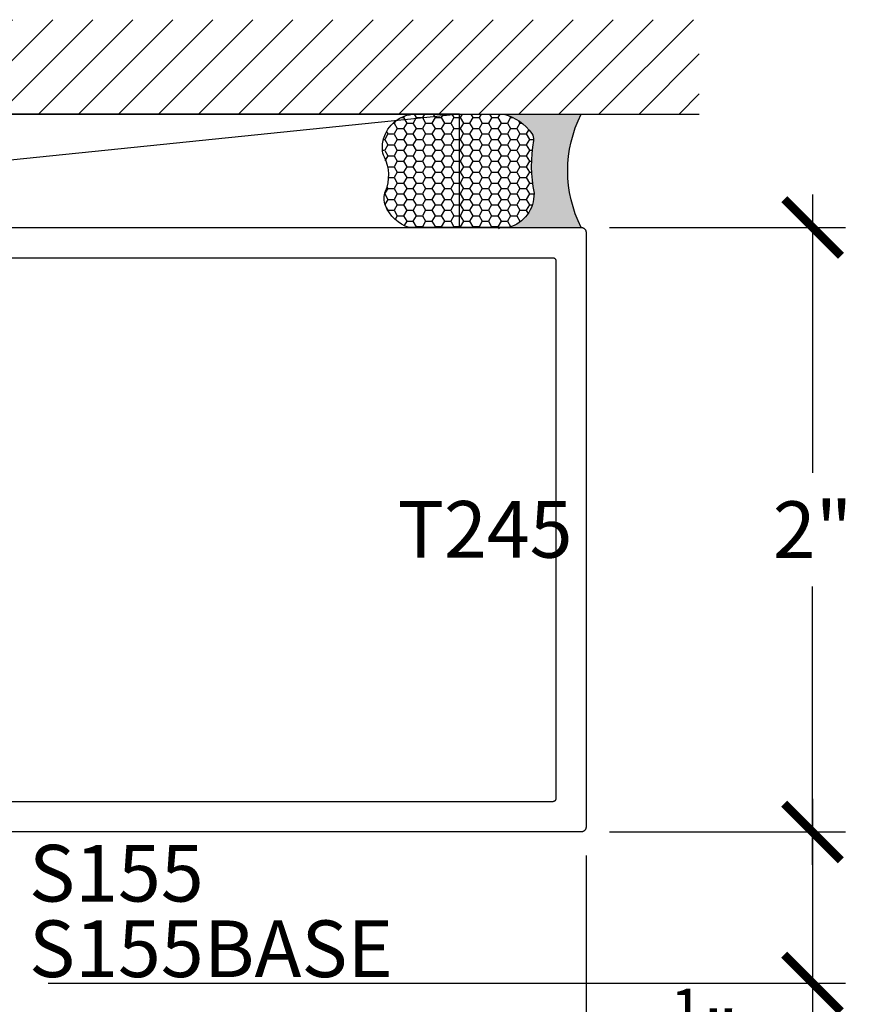
# Model space of a CAD drawing. Units: inches. Extents: x 0 to 184, y -2 to 43.
# Drawn here: x 155 to 158, y 18 to 21 of the extents above; entities that cross this region are included whole.
import ezdxf
from ezdxf.enums import TextEntityAlignment as Align

# ---------------------------------------------------------------- set-up
doc = ezdxf.new("R2010")
doc.units = ezdxf.units.IN
doc.header["$LTSCALE"] = 0.25
doc.header["$MEASUREMENT"] = 0
for name, color, linetype in [('Arcadia-Dim', 4, 'Continuous'), ('Arcadia-Profile', 5, 'Continuous'), ('Arcadia-Shade', 8, 'Continuous'), ('Arcadia-Text', 3, 'Continuous')]:
    doc.layers.add(name, color=color, linetype=linetype)
doc.styles.get("Standard").update_dxf_attribs({"font": 'ARIALN.TTF'})
doc.dimstyles.new('Arcadia-2', dxfattribs={"dimscale": 2, "dimtxt": 0.0938, "dimasz": 0.0938, "dimexe": 0.0546, "dimexo": 0.0469, "dimgap": 0.0469, "dimtad": 0, "dimtih": 1, "dimdec": 4, "dimrnd": 0.0625, "dimzin": 3, "dimdsep": 46, "dimlunit": 4, "dimtxsty": 'Standard', "dimblk": 'ARCHTICK', "dimcen": 0.0469, "dimdle": 0.0546, "dimclrd": 256, "dimclre": 256, "dimclrt": 256, "dimadec": 0, "dimazin": 0, "dimtfac": 0.75, "dimtix": 1, "dimtmove": 2, "dimatfit": 3, "dimfxl": 1, "dimtolj": 1, "dimtzin": 3, "dimlwd": -3, "dimlwe": -3, "dimarcsym": 0})

# ---------------------------------------------------------------- blocks, each defined once
blk = doc.blocks.new('_ArchTick')
at = {"color": 0, "linetype": 'ByBlock', "lineweight": -3, "const_width": 0.15}
blk.add_lwpolyline([(-0.5, -0.5), (0.5, 0.5)], dxfattribs=at)
blk = doc.blocks.new('*D147')
at = {"layer": 'Arcadia-Dim', "lineweight": -3}
for p, q in [((158.125000000001, 18.31385032298373), (158.125000000001, 17.70462502298373)), ((157.4528000000003, 18.20465032298373), (158.234200000001, 18.20465032298373)), ((155.5938000000003, 17.70462502298373), (158.234200000001, 17.70462502298373)), ((158.125000000001, 17.70462502298373), (158.125000000001, 17.51702502298372)), ((158.125000000001, 17.51702502298372), (157.937400000001, 17.51702502298372))]:
    blk.add_line(p, q, dxfattribs=at)
at = {"layer": 'Defpoints', "color": 0, "lineweight": -3}
for p in [(157.3590000000003, 18.20465032298373), (155.5000000000003, 17.70462502298373), (158.125000000001, 17.70462502298373)]:
    blk.add_point(p, dxfattribs=at)
at = {"layer": 'Arcadia-Dim', "lineweight": -3, "xscale": 0.1876, "yscale": 0.1876, "zscale": 0.1876}
for p, rotation in [((158.125000000001, 18.20465032298373), 90), ((158.125000000001, 17.70462502298373), 270)]:
    blk.add_blockref('_ArchTick', p, dxfattribs=dict(at, rotation=rotation))
at = {"layer": 'Arcadia-Dim', "lineweight": -3, "insert": (157.7682432810378, 17.51702502298368), "char_height": 0.1876, "attachment_point": 5}
blk.add_mtext('\\A1;{\\H0.75x;\\S1/2;}"', dxfattribs=at)
blk = doc.blocks.new('*D148')
at = {"layer": 'Arcadia-Dim', "lineweight": -3}
for p, q in [((152.8750000000002, 18.12685032298368), (152.8750000000002, 14.40545029298387)), ((157.3750000000002, 18.12685032298368), (157.3750000000002, 14.40545029298387)), ((152.7658000000002, 14.51465029298387), (154.8972982605732, 14.51465029298387)), ((157.4842000000002, 14.51465029298387), (155.3527017394272, 14.51465029298387))]:
    blk.add_line(p, q, dxfattribs=at)
at = {"layer": 'Defpoints', "color": 0, "lineweight": -3}
for p in [(152.8750000000002, 18.22065032298368), (157.3750000000002, 18.22065032298368), (157.3750000000002, 14.51465029298387)]:
    blk.add_point(p, dxfattribs=at)
at = {"layer": 'Arcadia-Dim', "lineweight": -3, "xscale": 0.1876, "yscale": 0.1876, "zscale": 0.1876, "rotation": 180}
blk.add_blockref('_ArchTick', (152.8750000000002, 14.51465029298387), dxfattribs=at)
at = {"layer": 'Arcadia-Dim', "lineweight": -3, "xscale": 0.1876, "yscale": 0.1876, "zscale": 0.1876}
blk.add_blockref('_ArchTick', (157.3750000000002, 14.51465029298387), dxfattribs=at)
at = {"layer": 'Arcadia-Dim', "lineweight": -3, "insert": (155.1250000000002, 14.51465029298387), "char_height": 0.1876, "attachment_point": 5}
blk.add_mtext('\\A1;4{\\H0.75x;\\S1/2;}"', dxfattribs=at)
blk = doc.blocks.new('*D143')
at = {"layer": 'Arcadia-Dim', "lineweight": -3}
for p, q in [((158.125000000001, 20.31385032298373), (158.125000000001, 19.39263422475726)), ((157.4528000000003, 20.20465032298373), (158.234200000001, 20.20465032298373)), ((158.125000000001, 18.09545032298373), (158.125000000001, 19.01666642121019)), ((157.4528000000003, 18.20465032298373), (158.234200000001, 18.20465032298373))]:
    blk.add_line(p, q, dxfattribs=at)
at = {"layer": 'Defpoints', "color": 0, "lineweight": -3}
for p in [(157.3590000000003, 20.20465032298373), (157.3590000000003, 18.20465032298373), (158.125000000001, 18.20465032298373)]:
    blk.add_point(p, dxfattribs=at)
at = {"layer": 'Arcadia-Dim', "lineweight": -3, "xscale": 0.1876, "yscale": 0.1876, "zscale": 0.1876}
for p, rotation in [((158.125000000001, 20.20465032298373), 90), ((158.125000000001, 18.20465032298373), 270)]:
    blk.add_blockref('_ArchTick', p, dxfattribs=dict(at, rotation=rotation))
at = {"layer": 'Arcadia-Dim', "lineweight": -3, "insert": (158.1250000000009, 19.20465032298368), "char_height": 0.1876, "attachment_point": 5}
blk.add_mtext('\\A1;2"', dxfattribs=at)
blk = doc.blocks.new('*U12')
at = {"layer": 'Arcadia-Profile'}
h = blk.add_hatch(color=256, dxfattribs=at)
edge = h.paths.add_edge_path()
edge.add_line((-3e-16, -0.3750000000000013), (-0.2561978488290509, -0.3750000000000013))
edge.add_arc((-0.2968777799670104, -0.2172425456151553), 0.1629179892196557, 284.4595095673899, 324.874232048886)
edge.add_arc((-0.1891877120709748, -0.2930007706583724), 0.0312499999999845, 324.874232048883, 369.5898771053152)
edge.add_arc((0.3231379503014348, -0.2064404742972083), 0.4883366330377225, 169.0144205246484, 189.5898771053193, ccw=False)
edge.add_arc((-0.2710315728123672, -0.1106123631241157), 0.1148149856163851, 358.6176903592347, 434.4499340415817)
edge.add_line((-0.2402519359356224, -3.381e-13), (-4.48e-13, -3.381e-13))
edge.add_arc((0.373177790171672, -0.1874999999997242), 0.4176337068263488, 153.3231490948421, 206.6768509052947)
at = {"layer": 'Arcadia-Shade', "lineweight": -3}
h = blk.add_hatch(dxfattribs=at)
h.set_pattern_fill('HONEY', color=256, scale=0.1666666666666666)
h.set_pattern_definition([(0, (0, 0), (0.03125, 0.0180421959121758), [0.0208333333333333, -0.0416666666666667]), (119.9999999999999, (0, 0), (-0.03125, 0.0180421959121758), [0.0208333333333333, -0.0416666666666667]), (60, (0, 0), (0, 0.0360843918243516), [-0.0416666666666667, 0.0208333333333333])])
h.paths.add_polyline_path([(-0.6406393835560346, -0.2023544821075657, 0.1928642172619384), (-0.6562499999995798, -0.1034251249438151, -0.2989237107991591), (-0.5691393538842896, 3e-15), (-0.3018112096879184, 3e-15, -0.5919366650520863), (-0.1611991317596482, -0.1440685406477285, 0.0801226963630454), (-0.1562500000000285, -0.2994988445407333, -0.1998931406165324), (-0.2561978488290508, -0.3750000000000013), (-0.550297450482238, -0.3750000000000013, -0.0954169236935326), (-0.5863897107137312, -0.368049091340517, -0.4738082463263856)])
at = {"layer": 'Arcadia-Profile'}
blk.add_lwpolyline([(-0.6516444408070801, -0.232929247940107, 0.1073450320601699), (-0.6582747017734848, -0.2586179536280531, 0.3204104769671941), (-0.5863897107137312, -0.368049091340517, 0.0954169236934258), (-0.5502974504822792, -0.3750000000000013), (-0.2561978488290509, -0.3750000000000013, 0.1781934081275193), (-0.1636286172469877, -0.3109811814372581, 0.1976228614784485), (-0.1583744156327499, -0.2877946912689366, -0.0900193469024188), (-0.1562500000000304, -0.1133821040536932, 0.3435090603726143), (-0.2402519359368233, 3e-15), (-0.5691393538842896, 3e-15, 0.2294187004830065), (-0.6483858901275288, -0.0724912902839379, 0.1971983639969396), (-0.647885497727331, -0.1199428811052628, -0.2200532177358061)], format="xyb", close=True, dxfattribs=at)
blk.add_arc((0.3731777901704919, -0.1874999999999976), 0.4176337068251687, 153.3231490946671, 206.6768509053337, dxfattribs=at)

msp = doc.modelspace()

# ---------------------------------------------------------------- hatches: boundary and pattern name
at = {"layer": 'Arcadia-Shade'}
h = msp.add_hatch(dxfattribs=at)
h.set_pattern_fill('ANSI31', color=256, scale=0.75, angle=-1.27e-14, style=0)
h.set_pattern_definition([(44.99999999999999, (15.10668051787102, -83.01737988791017), (-0.0662912607362388, 0.0662912607362389), [])])
h.paths.add_polyline_path([(152.5000000000002, 20.89215032298378), (152.5000000000002, 20.57965032298321), (157.7500000000002, 20.57965032298378), (157.7500000000002, 20.89215032298378)])

# ---------------------------------------------------------------- linework, layer by layer
msp.add_line((152.5000000000002, 20.57965032298321), (157.7500000000002, 20.57965032298378))
at = {"layer": 'Arcadia-Profile'}
for points in [[(152.8910000000003, 20.20465032298373), (157.3590000000002, 20.20465032298373), (157.3598370000003, 20.20462839554372), (157.3606720000003, 20.20456267331369), (157.3615030000003, 20.20445333638369), (157.3623270000002, 20.20430068458367), (157.3631410000002, 20.20410513618376), (157.3639440000002, 20.20386722728367), (157.3647340000002, 20.20358760998371), (157.3655080000003, 20.20326704998374), (157.3662640000002, 20.20290642698373), (157.3670000000003, 20.20250672898371), (157.3677140000003, 20.20206905198378), (157.3684050000002, 20.20159459498367), (157.3690690000003, 20.20108465798373), (157.3697060000002, 20.2005406399837), (157.3703140000002, 20.19996403098375), (157.3708900000003, 20.19935641298375), (157.3714340000003, 20.19871944898373), (157.3719440000002, 20.19805488698373), (157.3724190000002, 20.19736454798371), (157.3728560000003, 20.19665032298369), (157.3732560000003, 20.19591417098363), (157.3736170000002, 20.19515810898369), (157.3739370000002, 20.19438421298364), (157.3742170000002, 20.19359459298366), (157.3744550000002, 20.19279142298373), (157.3746500000003, 20.19197691298368), (157.3748030000002, 20.19115327298377), (157.3749120000002, 20.19032278298377), (157.3749780000002, 20.18948770298365), (157.3750000000002, 20.18865032298376), (157.3750000000002, 18.22065032298368), (157.3749780000002, 18.21981332298364), (157.3749120000002, 18.2189783229837), (157.3748030000002, 18.21814732298375), (157.3746500000003, 18.21732332298379), (157.3744550000002, 18.21650932298379), (157.3742170000002, 18.21570632298366), (157.3739370000002, 18.21491632298372), (157.3736170000002, 18.21414232298375), (157.3732560000003, 18.21338632298372), (157.3728560000003, 18.21265032298365), (157.3724190000002, 18.21193632298363), (157.3719440000002, 18.21124532298367), (157.3714340000003, 18.21058132298375), (157.3708900000003, 18.20994432298366), (157.3703140000002, 18.20933632298372), (157.3697060000002, 18.20876032298369), (157.3690690000003, 18.2082163229837), (157.3684050000002, 18.20770632298374), (157.3677140000003, 18.20723132298368), (157.3670000000003, 18.20679432298365), (157.3662640000002, 18.20639432298375), (157.3655080000003, 18.20603332298364), (157.3647340000002, 18.20571332298377), (157.3639440000002, 18.20543332298379), (157.3631410000002, 18.20519532298371), (157.3623270000002, 18.20500032298363), (157.3615030000003, 18.20484732298368), (157.3606720000003, 18.20473832298373), (157.3598370000003, 18.20467232298378), (157.3590000000002, 18.20465032298372), (152.8910000000003, 18.20465032298372)], [(152.9850000000003, 20.1046503229837), (157.2650000000002, 20.1046503229837), (157.2655230000003, 20.10463662298375), (157.2660450000002, 20.10459552298366), (157.2665640000002, 20.10452722298371), (157.2670790000002, 20.10443182298363), (157.2675880000002, 20.10430962298378), (157.2680900000003, 20.10416092298371), (157.2685840000003, 20.10398612298363), (157.2690670000002, 20.10378582298367), (157.2695400000002, 20.10356042298369), (157.2700000000002, 20.10331062298368), (157.2704460000002, 20.10303702298378), (157.2708780000002, 20.10274052298368), (157.2712930000002, 20.1024218229837), (157.2716910000003, 20.1020817229838), (157.2720710000002, 20.10172142298379), (157.2724310000002, 20.10134162298377), (157.2727710000003, 20.10094352298378), (157.2730900000003, 20.1005282229838), (157.2733870000002, 20.1000967229837), (157.2736600000002, 20.09965032298371), (157.2739100000002, 20.09919022298376), (157.2741350000002, 20.09871772298365), (157.2743360000002, 20.09823402298374), (157.2745110000002, 20.09774052298368), (157.2746590000002, 20.0972385229837), (157.2747810000002, 20.09672942298366), (157.2748770000002, 20.09621462298364), (157.2749450000002, 20.0956956229837), (157.2749860000002, 20.09517372298373), (157.2750000000003, 20.09465032298371), (157.2750000000003, 18.31465032298374), (157.2749860000002, 18.31412732298369), (157.2749450000002, 18.31360532298376), (157.2748770000002, 18.31308632298371), (157.2747810000002, 18.31257132298364), (157.2746590000002, 18.31206232298368), (157.2745110000002, 18.31156032298369), (157.2743360000002, 18.31106632298369), (157.2741350000002, 18.31058332298366), (157.2739100000002, 18.31011032298372), (157.2736600000002, 18.30965032298363), (157.2733870000002, 18.30920432298373), (157.2730900000003, 18.30877232298368), (157.2727710000003, 18.30835732298371), (157.2724310000002, 18.30795932298369), (157.2720710000002, 18.30757932298374), (157.2716910000003, 18.30721932298374), (157.2712930000002, 18.30687932298369), (157.2708780000002, 18.3065603229837), (157.2704460000002, 18.30626332298365), (157.2700000000002, 18.30599032298377), (157.2695400000002, 18.30574032298372), (157.2690670000002, 18.30551532298372), (157.2685840000003, 18.30531432298366), (157.2680900000003, 18.30513932298376), (157.2675880000002, 18.30499132298368), (157.2670790000002, 18.30486932298376), (157.2665640000002, 18.30477332298378), (157.2660450000002, 18.30470532298372), (157.2655230000003, 18.30466432298371), (157.2650000000002, 18.30465032298375), (152.9850000000003, 18.30465032298375)]]:
    msp.add_lwpolyline(points, dxfattribs=at)
at = {"layer": 'Arcadia-Shade'}
msp.add_line((156.9557523503446, 20.57965032298373), (153.2942476496559, 20.20465032298412), dxfattribs=at)
msp.add_lwpolyline([(153.2942476496559, 20.20465032298353), (156.9557523503445, 20.20465032298412), (156.9557523503446, 20.57965032298373), (153.2942476496559, 20.57965032298373)], close=True, dxfattribs=at)

# ---------------------------------------------------------------- block references
at = {"lineweight": -3, "xscale": -1, "rotation": 180}
msp.add_blockref('*U12', (157.3590000000002, 20.20465032298373), dxfattribs=at)

# ---------------------------------------------------------------- texts
at = {"layer": 'Arcadia-Text', "lineweight": -3}
for s, p in [('T245', (156.7512123942585, 19.11200666758603)), ('S155', (155.5307500000002, 17.97426396357198))]:
    msp.add_text(s, height=0.1875, dxfattribs=at).set_placement(p)
msp.add_text('S155BASE', height=0.1875, dxfattribs=at).set_placement((155.5307500000002, 17.91176396357198), align=Align.TOP_LEFT)

# ---------------------------------------------------------------- dimensions: what is measured, and where the dimension line sits
at = {"layer": 'Arcadia-Dim', "lineweight": -3}
dim = msp.add_linear_dim(base=(158.125000000001, 18.20465032298373), p1=(157.3590000000002, 20.20465032298373), p2=(157.3590000000002, 18.20465032298372), angle=90, dimstyle='Arcadia-2', dxfattribs=at)
dim.commit()
dim.dimension.update_dxf_attribs({"geometry": '*D143', "text_midpoint": (158.1250000000009, 19.20465032298368)})
dim = msp.add_linear_dim(base=(158.125000000001, 17.70462502298373), p1=(157.3590000000002, 18.20465032298372), p2=(155.5000000000002, 17.70462502298372), angle=90, dimstyle='Arcadia-2', override={"dimtoh": 1, "dimtix": 0, "dimtofl": 1, "dimtmove": 0}, dxfattribs=at)
dim.commit()
dim.dimension.update_dxf_attribs({"geometry": '*D147', "text_midpoint": (157.7682432810378, 17.51702502298368)})
dim = msp.add_linear_dim(base=(157.3750000000002, 14.51465029298387), p1=(152.8750000000002, 18.22065032298368), p2=(157.3750000000002, 18.22065032298368), dimstyle='Arcadia-2', dxfattribs=at)
dim.commit()
dim.dimension.update_dxf_attribs({"geometry": '*D148', "text_midpoint": (155.1250000000002, 14.51465029298387)})

doc.saveas('drawing.dxf')
